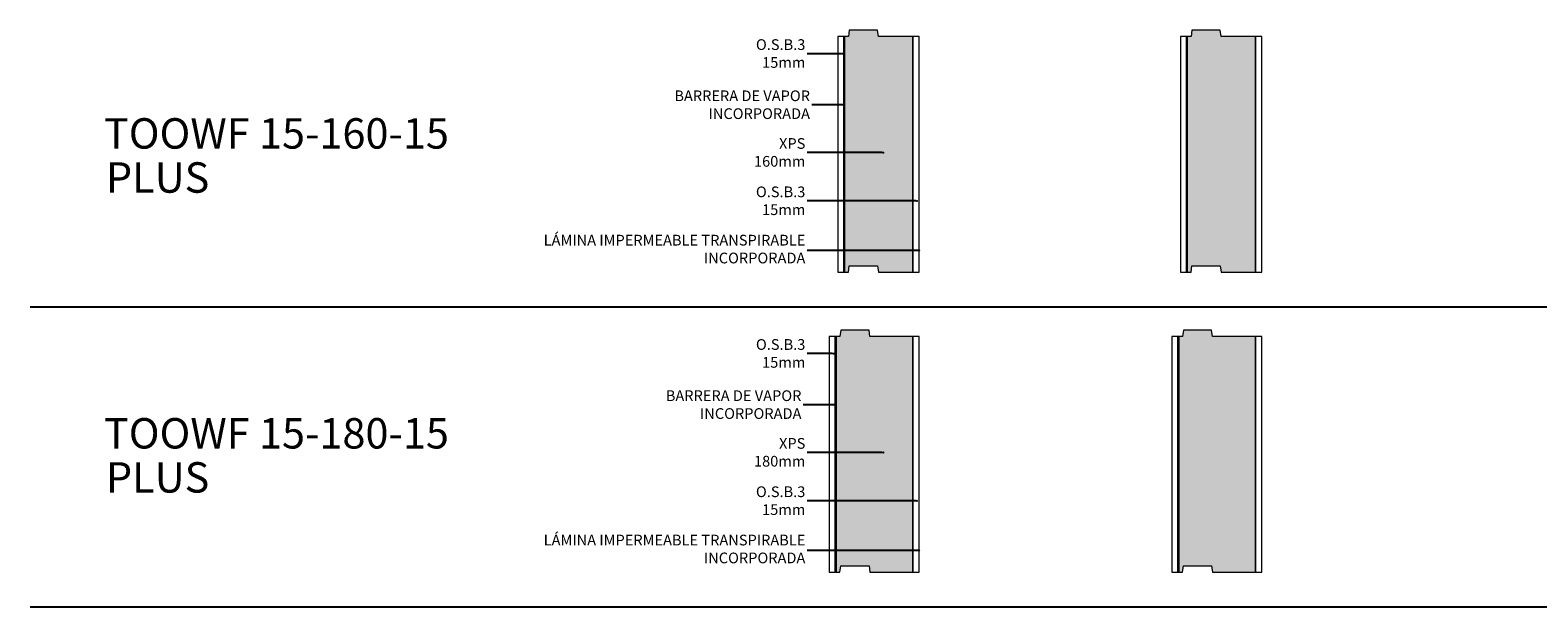
# Model space of a CAD drawing. Units: inches. Extents: x 1.2 to 8.4, y 1.6 to 20.
# Drawn here: x 1.4 to 4.9, y 14.8 to 16.2 of the extents above; entities that cross this region are included whole.
import ezdxf
from ezdxf import colors
from ezdxf.entities.mleader import LeaderData, LeaderLine
from ezdxf.math import Vec2, Vec3

# ---------------------------------------------------------------- set-up
doc = ezdxf.new("R2010")
doc.units = ezdxf.units.IN
doc.header["$MEASUREMENT"] = 0
doc.linetypes.add('DASHED', pattern=[0.75, 0.5, -0.25])
for name, color, linetype, lineweight in [('a-aislamiento_fibra_mad', 30, 'Continuous', 5), ('g-barrera_de_vapor', 40, 'Continuous', 5), ('g-lamina impermeable transpirable incorporada', 30, 'Continuous', 5), ('t-tablero OSB', 20, 'Continuous', 5), ('text', 181, 'Continuous', 5)]:
    doc.layers.add(name, color=color, linetype=linetype, lineweight=lineweight)
doc.layers.add('auxiliar', color=3, linetype='Continuous', plot=False)
doc.layers.add('THERMOCHIP-TOOWF', color=7, linetype='Continuous')
doc.styles.get("Standard").update_dxf_attribs({"font": 'arial.ttf'})

# ---------------------------------------------------------------- blocks, each defined once
blk = doc.blocks.new('_Dot')
at = {"color": 0, "linetype": 'ByBlock', "lineweight": -2}
blk.add_line((-0.5, 0), (-1, 0), dxfattribs=at)
at = {"color": 0, "linetype": 'ByBlock', "const_width": 0.5}
blk.add_lwpolyline([(-0.25, 0, 1), (0.25, 0, 1)], format="xyb", close=True, dxfattribs=at)
blk = doc.blocks.new('P-TOOWF-15-160-15_ST550')
at = {"layer": 'a-aislamiento_fibra_mad', "transparency": 33554508}
h = blk.add_hatch(color=256, dxfattribs=at)
h.dxf.hatch_style = 1
h.paths.add_polyline_path([(0.175, 0.55), (0.095, 0.55), (0.093, 0.565), (0.027, 0.565), (0.025, 0.55), (0.015, 0.55), (0.015, 0), (0.025, 0), (0.027, 0.015), (0.093, 0.015), (0.095, 0), (0.175, 0)])
at = {"layer": 'a-aislamiento_fibra_mad'}
blk.add_lwpolyline([(0.175, 0.55), (0.095, 0.55), (0.093, 0.565), (0.027, 0.565), (0.025, 0.55), (0.015, 0.55), (0.015, 0), (0.025, 0), (0.027, 0.015), (0.093, 0.015), (0.095, 0), (0.175, 0)], close=True, dxfattribs=at)
at = {"layer": 'g-barrera_de_vapor', "linetype": 'DASHED', "ltscale": 0.04, "const_width": 0.006}
blk.add_lwpolyline([(0.015, 0), (0.015, 0.55)], dxfattribs=at)
at = {"layer": 'g-lamina impermeable transpirable incorporada', "linetype": 'DASHED', "ltscale": 0.04, "const_width": 0.002}
blk.add_lwpolyline([(0.19, 0), (0.19, 0.55)], dxfattribs=at)
at = {"layer": 't-tablero OSB'}
for points in [[(0, 0), (0.015, 0), (0.015, 0.55), (0, 0.55)], [(0.19, 0.55), (0.175, 0.55), (0.175, 0), (0.19, 0)]]:
    blk.add_lwpolyline(points, close=True, dxfattribs=at)
blk = doc.blocks.new('P-TOOWF-15-180-15_ST550')
at = {"layer": 'a-aislamiento_fibra_mad', "transparency": 33554508}
h = blk.add_hatch(color=256, dxfattribs=at)
h.dxf.hatch_style = 1
h.paths.add_polyline_path([(0.195, 0.55), (0.095, 0.55), (0.093, 0.565), (0.027, 0.565), (0.025, 0.55), (0.015, 0.55), (0.015, 0), (0.025, 0), (0.027, 0.015), (0.093, 0.015), (0.095, 0), (0.195, 0)])
at = {"layer": 'a-aislamiento_fibra_mad'}
blk.add_lwpolyline([(0.195, 0.55), (0.095, 0.55), (0.093, 0.565), (0.027, 0.565), (0.025, 0.55), (0.015, 0.55), (0.015, 0), (0.025, 0), (0.027, 0.015), (0.093, 0.015), (0.095, 0), (0.195, 0)], close=True, dxfattribs=at)
at = {"layer": 'g-barrera_de_vapor', "linetype": 'DASHED', "ltscale": 0.04, "const_width": 0.006}
blk.add_lwpolyline([(0.015, 0), (0.015, 0.55)], dxfattribs=at)
at = {"layer": 'g-lamina impermeable transpirable incorporada', "linetype": 'DASHED', "ltscale": 0.04, "const_width": 0.002}
blk.add_lwpolyline([(0.21, 0), (0.21, 0.55)], dxfattribs=at)
at = {"layer": 't-tablero OSB'}
for points in [[(0, 0), (0.015, 0), (0.015, 0.55), (0, 0.55)], [(0.21, 0.55), (0.195, 0.55), (0.195, 0), (0.21, 0)]]:
    blk.add_lwpolyline(points, close=True, dxfattribs=at)

msp = doc.modelspace()

# ---------------------------------------------------------------- hatches: boundary and pattern name
at = {"layer": 'a-aislamiento_fibra_mad', "transparency": 33554508}
h = msp.add_hatch(color=256, dxfattribs=at)
h.dxf.hatch_style = 1
h.paths.add_polyline_path([(3.4282, 16.1436), (3.3482, 16.1436), (3.3462, 16.1586), (3.2802, 16.1586), (3.2782, 16.1436), (3.2682, 16.1436), (3.2682, 15.5936), (3.2782, 15.5936), (3.2802, 15.6086), (3.3462, 15.6086), (3.3482, 15.5936), (3.4282, 15.5936)])
h = msp.add_hatch(color=256, dxfattribs=at)
h.dxf.hatch_style = 1
h.paths.add_polyline_path([(3.4282, 15.4436), (3.3282, 15.4436), (3.3262, 15.4586), (3.2602, 15.4586), (3.2582, 15.4436), (3.2482, 15.4436), (3.2482, 14.8936), (3.2582, 14.8936), (3.2602, 14.9086), (3.3262, 14.9086), (3.3282, 14.8936), (3.4282, 14.8936)])

# ---------------------------------------------------------------- linework, layer by layer
at = {"layer": 'a-aislamiento_fibra_mad'}
for points in [[(3.4282, 16.1436), (3.3482, 16.1436), (3.3462, 16.1586), (3.2802, 16.1586), (3.2782, 16.1436), (3.2682, 16.1436), (3.2682, 15.5936), (3.2782, 15.5936), (3.2802, 15.6086), (3.3462, 15.6086), (3.3482, 15.5936), (3.4282, 15.5936)], [(3.4282, 15.4436), (3.3282, 15.4436), (3.3262, 15.4586), (3.2602, 15.4586), (3.2582, 15.4436), (3.2482, 15.4436), (3.2482, 14.8936), (3.2582, 14.8936), (3.2602, 14.9086), (3.3262, 14.9086), (3.3282, 14.8936), (3.4282, 14.8936)]]:
    msp.add_lwpolyline(points, close=True, dxfattribs=at)
at = {"layer": 'auxiliar'}
for p, q in [((1.3676, 15.5125), (8.408, 15.5125)), ((1.3676, 14.8125), (8.408, 14.8125))]:
    msp.add_line(p, q, dxfattribs=at)
at = {"layer": 'g-barrera_de_vapor', "linetype": 'DASHED', "ltscale": 0.04, "const_width": 0.006}
for points in [[(3.2682, 15.5936), (3.2682, 16.1436)], [(3.2482, 14.8936), (3.2482, 15.4436)]]:
    msp.add_lwpolyline(points, dxfattribs=at)
at = {"layer": 'g-lamina impermeable transpirable incorporada', "linetype": 'DASHED', "ltscale": 0.04, "const_width": 0.002}
for points in [[(3.4432, 15.5936), (3.4432, 16.1436)], [(3.4432, 14.8936), (3.4432, 15.4436)]]:
    msp.add_lwpolyline(points, dxfattribs=at)
at = {"layer": 't-tablero OSB'}
for points in [[(3.2532, 15.5936), (3.2682, 15.5936), (3.2682, 16.1436), (3.2532, 16.1436)], [(3.4432, 16.1436), (3.4282, 16.1436), (3.4282, 15.5936), (3.4432, 15.5936)], [(3.2332, 14.8936), (3.2482, 14.8936), (3.2482, 15.4436), (3.2332, 15.4436)], [(3.4432, 15.4436), (3.4282, 15.4436), (3.4282, 14.8936), (3.4432, 14.8936)]]:
    msp.add_lwpolyline(points, close=True, dxfattribs=at)

# ---------------------------------------------------------------- block references
at = {"layer": 'THERMOCHIP-TOOWF'}
for name, p in [('P-TOOWF-15-160-15_ST550', (4.0532, 15.5936)), ('P-TOOWF-15-180-15_ST550', (4.0332, 14.8936))]:
    msp.add_blockref(name, p, dxfattribs=at)

# ---------------------------------------------------------------- texts
at = {"layer": 'text', "color": 7, "char_height": 0.070997, "attachment_point": 5, "line_spacing_factor": 0.988999}
for s, insert in [('{\\fArial|b1|i0|c0|p34;TOOWF} 15-160-15', (1.9426, 15.9176)), ('{\\fArial|b1|i0|c0|p34;PLUS}', (1.6652, 15.8147)), ('{\\fArial|b1|i0|c0|p34;TOOWF }15-180-15', (1.9426, 15.2176)), ('{\\fArial|b1|i0|c0|p34;PLUS}', (1.6652, 15.1147))]:
    msp.add_mtext(s, dxfattribs=dict(at, insert=insert))

# ---------------------------------------------------------------- leaders
at = {"layer": 'text', "color": 7}
ml = msp.add_multileader_mtext('Standard', dxfattribs=at)
ml.set_content('\\A1;O.S.B.3\\P15mm', color=7)
ml.set_leader_properties()
ml.set_arrow_properties(name='DOT')
ml.build(insert=Vec2(0, 0))
ml.multileader.update_dxf_attribs({"text_right_attachment_type": 2, "dogleg_length": 38.7223, "arrow_head_size": 0.005})
ctx = ml.context
ctx.base_point, ctx.char_height, ctx.arrow_head_size, ctx.landing_gap_size, ctx.plane_origin = Vec3(3.0546, 16.1247), 0.025, 0.005, 0.004, Vec3(23.7759, 16.1242)
ctx.right_attachment, ctx.text_align_type = 2, 2
notes = []
notes.append((ctx, [(0, (1, 1, 0), (3.2445, 16.1036), (-1, 0), 0.0629, [(1, [(3.2638, 16.1036), (3.2445, 16.1036)], 0, [])])]))
ctx.mtext.insert, ctx.mtext.width, ctx.mtext.alignment, ctx.mtext.flow_direction = Vec3(3.1776, 16.1374), 0.650604, 3, 5
ml = msp.add_multileader_mtext('Standard', dxfattribs=at)
ml.set_content('\\A1;BARRERA DE VAPOR\\PINCORPORADA', color=7)
ml.set_leader_properties()
ml.set_arrow_properties(name='DOT')
ml.build(insert=Vec2(0, 0))
ml.multileader.update_dxf_attribs({"text_right_attachment_type": 2, "dogleg_length": 38.7223, "arrow_head_size": 0.005})
ctx = ml.context
ctx.base_point, ctx.char_height, ctx.arrow_head_size, ctx.landing_gap_size, ctx.plane_origin = Vec3(2.8284, 16.0052), 0.025, 0.005, 0.004, Vec3(23.4815, 15.9633)
ctx.right_attachment, ctx.text_align_type = 2, 2
notes.append((ctx, [(0, (1, 1, 0), (3.2468, 15.984), (-1, 0), 0.0544, [(1, [(3.2682, 15.984), (3.2468, 15.984)], 0, [])])]))
ctx.mtext.insert, ctx.mtext.alignment, ctx.mtext.flow_direction = Vec3(3.1884, 16.0179), 3, 5
ml = msp.add_multileader_mtext('Standard', dxfattribs=at)
ml.set_content('\\A1;XPS\\P160mm', color=7)
ml.set_leader_properties()
ml.set_arrow_properties(name='DOT')
ml.build(insert=Vec2(0, 0))
ml.multileader.update_dxf_attribs({"text_right_attachment_type": 2, "dogleg_length": 38.7223, "arrow_head_size": 0.005})
ctx = ml.context
ctx.base_point, ctx.char_height, ctx.arrow_head_size, ctx.landing_gap_size, ctx.plane_origin = Vec3(3.0632, 15.8939), 0.025, 0.005, 0.004, Vec3(23.5139, 15.8522)
ctx.right_attachment, ctx.text_align_type = 2, 2
notes.append((ctx, [(0, (1, 1, 0), (3.2592, 15.8728), (-1, 0), 0.0776, [(1, [(3.3597, 15.8728), (3.2592, 15.8728)], 0, [])])]))
ctx.mtext.insert, ctx.mtext.alignment, ctx.mtext.flow_direction = Vec3(3.1776, 15.9066), 3, 5
ml = msp.add_multileader_mtext('Standard', dxfattribs=at)
ml.set_content('\\A1;O.S.B.3\\P15mm', color=7)
ml.set_leader_properties()
ml.set_arrow_properties(name='DOT')
ml.build(insert=Vec2(0, 0))
ml.multileader.update_dxf_attribs({"text_right_attachment_type": 2, "dogleg_length": 38.7223, "arrow_head_size": 0.005})
ctx = ml.context
ctx.base_point, ctx.char_height, ctx.arrow_head_size, ctx.landing_gap_size, ctx.plane_origin = Vec3(3.0546, 15.781), 0.025, 0.005, 0.004, Vec3(23.8959, 15.7805)
ctx.right_attachment, ctx.text_align_type = 2, 2
notes.append((ctx, [(0, (1, 1, 0), (3.3311, 15.7599), (-1, 0), 0.1495, [(1, [(3.438, 15.7599), (3.3311, 15.7599)], 0, [])])]))
ctx.mtext.insert, ctx.mtext.width, ctx.mtext.alignment, ctx.mtext.flow_direction = Vec3(3.1776, 15.7937), 0.650604, 3, 5
ml = msp.add_multileader_mtext('Standard', dxfattribs=at)
ml.set_content('\\A1;LÁMINA IMPERMEABLE TRANSPIRABLE\\PINCORPORADA', color=7)
ml.set_leader_properties()
ml.set_arrow_properties(name='DOT')
ml.build(insert=Vec2(0, 0))
ml.multileader.update_dxf_attribs({"text_right_attachment_type": 2, "dogleg_length": 38.7223, "arrow_head_size": 0.005})
ctx = ml.context
ctx.base_point, ctx.char_height, ctx.arrow_head_size, ctx.landing_gap_size, ctx.plane_origin = Vec3(2.5104, 15.6682), 0.025, 0.005, 0.004, Vec3(23.8959, 15.6647)
ctx.right_attachment, ctx.text_align_type = 2, 2
notes.append((ctx, [(0, (1, 1, 0), (3.3311, 15.644), (-1, 0), 0.1495, [(1, [(3.4432, 15.644), (3.3311, 15.644)], 0, [])])]))
ctx.mtext.insert, ctx.mtext.width, ctx.mtext.alignment, ctx.mtext.flow_direction = Vec3(3.1776, 15.6809), 0.760288, 3, 5
ml = msp.add_multileader_mtext('Standard', dxfattribs=at)
ml.set_content('\\A1;O.S.B.3\\P15mm', color=7)
ml.set_leader_properties()
ml.set_arrow_properties(name='DOT')
ml.build(insert=Vec2(0, 0))
ml.multileader.update_dxf_attribs({"text_right_attachment_type": 2, "dogleg_length": 38.7223, "arrow_head_size": 0.005})
ctx = ml.context
ctx.base_point, ctx.char_height, ctx.arrow_head_size, ctx.landing_gap_size, ctx.plane_origin = Vec3(3.0546, 15.4247), 0.025, 0.005, 0.004, Vec3(23.7559, 15.4242)
ctx.right_attachment, ctx.text_align_type = 2, 2
notes.append((ctx, [(0, (1, 1, 0), (3.2224, 15.4036), (-1, 0), 0.0408, [(1, [(3.2438, 15.4036), (3.2224, 15.4036)], 0, [])])]))
ctx.mtext.insert, ctx.mtext.width, ctx.mtext.alignment, ctx.mtext.flow_direction = Vec3(3.1776, 15.4374), 0.650604, 3, 5
ml = msp.add_multileader_mtext('Standard', dxfattribs=at)
ml.set_content('\\A1;BARRERA DE VAPOR\\PINCORPORADA', color=7)
ml.set_leader_properties()
ml.set_arrow_properties(name='DOT')
ml.build(insert=Vec2(0, 0))
ml.multileader.update_dxf_attribs({"text_right_attachment_type": 2, "dogleg_length": 38.7223, "arrow_head_size": 0.005})
ctx = ml.context
ctx.base_point, ctx.char_height, ctx.arrow_head_size, ctx.landing_gap_size, ctx.plane_origin = Vec3(2.8084, 15.3052), 0.025, 0.005, 0.004, Vec3(23.4615, 15.2633)
ctx.right_attachment, ctx.text_align_type = 2, 2
notes.append((ctx, [(0, (1, 1, 0), (3.2268, 15.284), (-1, 0), 0.0544, [(1, [(3.2482, 15.284), (3.2268, 15.284)], 0, [])])]))
ctx.mtext.insert, ctx.mtext.alignment, ctx.mtext.flow_direction = Vec3(3.1684, 15.3179), 3, 5
ml = msp.add_multileader_mtext('Standard', dxfattribs=at)
ml.set_content('\\A1;XPS\\P180mm', color=7)
ml.set_leader_properties()
ml.set_arrow_properties(name='DOT')
ml.build(insert=Vec2(0, 0))
ml.multileader.update_dxf_attribs({"text_right_attachment_type": 2, "dogleg_length": 38.7223, "arrow_head_size": 0.005})
ctx = ml.context
ctx.base_point, ctx.char_height, ctx.arrow_head_size, ctx.landing_gap_size, ctx.plane_origin = Vec3(3.0632, 15.1939), 0.025, 0.005, 0.004, Vec3(23.5139, 15.1522)
ctx.right_attachment, ctx.text_align_type = 2, 2
notes.append((ctx, [(0, (1, 1, 0), (3.2392, 15.1728), (-1, 0), 0.0576, [(1, [(3.3597, 15.1728), (3.2392, 15.1728)], 0, [])])]))
ctx.mtext.insert, ctx.mtext.alignment, ctx.mtext.flow_direction = Vec3(3.1776, 15.2066), 3, 5
ml = msp.add_multileader_mtext('Standard', dxfattribs=at)
ml.set_content('\\A1;O.S.B.3\\P15mm', color=7)
ml.set_leader_properties()
ml.set_arrow_properties(name='DOT')
ml.build(insert=Vec2(0, 0))
ml.multileader.update_dxf_attribs({"text_right_attachment_type": 2, "dogleg_length": 38.7223, "arrow_head_size": 0.005})
ctx = ml.context
ctx.base_point, ctx.char_height, ctx.arrow_head_size, ctx.landing_gap_size, ctx.plane_origin = Vec3(3.0546, 15.081), 0.025, 0.005, 0.004, Vec3(23.8959, 15.0805)
ctx.right_attachment, ctx.text_align_type = 2, 2
notes.append((ctx, [(0, (1, 1, 0), (3.3311, 15.0599), (-1, 0), 0.1495, [(1, [(3.438, 15.0599), (3.3311, 15.0599)], 0, [])])]))
ctx.mtext.insert, ctx.mtext.width, ctx.mtext.alignment, ctx.mtext.flow_direction = Vec3(3.1776, 15.0937), 0.650604, 3, 5
ml = msp.add_multileader_mtext('Standard', dxfattribs=at)
ml.set_content('\\A1;LÁMINA IMPERMEABLE TRANSPIRABLE\\PINCORPORADA', color=7)
ml.set_leader_properties()
ml.set_arrow_properties(name='DOT')
ml.build(insert=Vec2(0, 0))
ml.multileader.update_dxf_attribs({"text_right_attachment_type": 2, "dogleg_length": 38.7223, "arrow_head_size": 0.005})
ctx = ml.context
ctx.base_point, ctx.char_height, ctx.arrow_head_size, ctx.landing_gap_size, ctx.plane_origin = Vec3(2.5104, 14.9682), 0.025, 0.005, 0.004, Vec3(23.8959, 14.9647)
ctx.right_attachment, ctx.text_align_type = 2, 2
notes.append((ctx, [(0, (1, 1, 0), (3.3311, 14.944), (-1, 0), 0.1495, [(1, [(3.4432, 14.944), (3.3311, 14.944)], 0, [])])]))
ctx.mtext.insert, ctx.mtext.width, ctx.mtext.alignment, ctx.mtext.flow_direction = Vec3(3.1776, 14.9809), 0.760288, 3, 5
for ctx, leaders in notes:
    for number, flags, end, landing, length, lines in leaders:
        leader = LeaderData()
        leader.index, (leader.has_last_leader_line, leader.has_dogleg_vector, leader.attachment_direction) = number, flags
        leader.last_leader_point, leader.dogleg_vector, leader.dogleg_length = Vec3(end), Vec3(landing), length
        for number, points, colour, breaks in lines:
            line = LeaderLine()
            line.index, line.vertices, line.color, line.breaks = number, Vec3.list(points), colors.encode_raw_color(colour), breaks
            leader.lines.append(line)
        ctx.leaders.append(leader)

doc.saveas('drawing.dxf')
